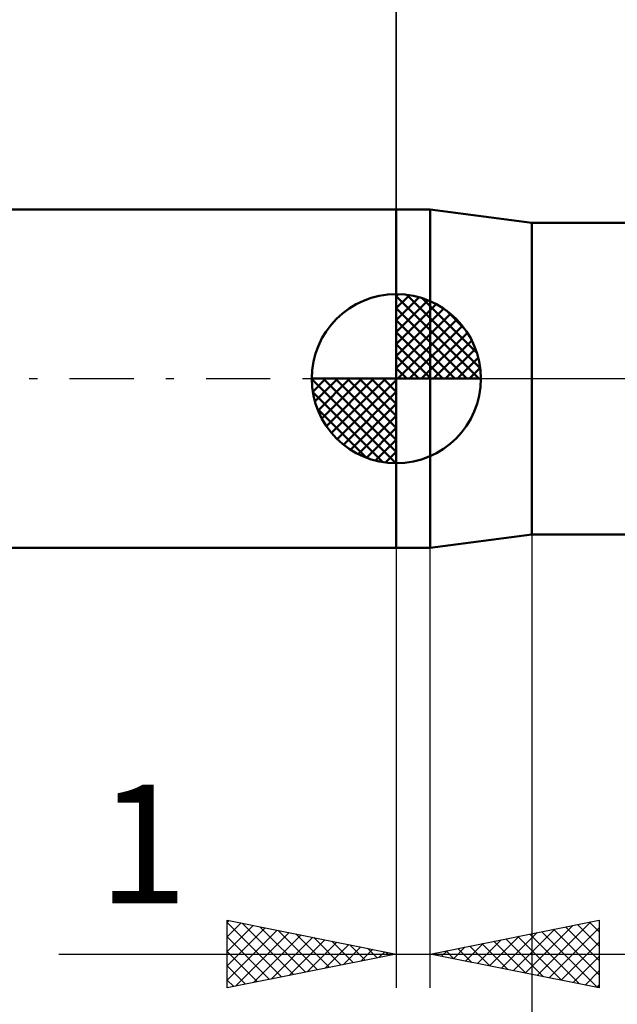
# Model space of a CAD drawing. Units: millimetres. Extents: x -57 to 59, y -38 to 42.
# Drawn here: x -11 to 7, y -18 to 11 of the extents above; entities that cross this region are included whole.
import ezdxf
from ezdxf.enums import TextEntityAlignment as Align

# ---------------------------------------------------------------- set-up
doc = ezdxf.new("R2010")
doc.units = ezdxf.units.MM
doc.header["$LTSCALE"] = 4.75
doc.linetypes.add('LONGDASH_DASH', pattern=[0.85, 0.4, -0.2, 0.05, -0.2])
for name, color, linetype in [('1', 4, 'CONTINUOUS'), ('2', 7, 'CONTINUOUS'), ('4', 2, 'LONGDASH_DASH'), ('NOCUT', 7, 'CONTINUOUS'), ('SK1', 4, 'CONTINUOUS'), ('SK2', 7, 'CONTINUOUS'), ('SK4', 2, 'LONGDASH_DASH')]:
    doc.layers.add(name, color=color, linetype=linetype)
doc.styles.get("Standard").update_dxf_attribs({"font": 'Monospac821 BT'})

msp = doc.modelspace()

# ---------------------------------------------------------------- linework, layer by layer
at = {"layer": '1', "color": 4, "linetype": 'CONTINUOUS', "lineweight": 50}
for p, q in [((-0.01, 5), (0.99, 5)), ((-0.01, -5), (-0.01, 5)), ((4, 4.6), (0.99, 5)), ((0.99, -5), (0.99, 5)), ((4, 4.6), (9.974, 4.6)), ((4, -4.6), (4, 4.6)), ((0.99, -5), (4, -4.6)), ((4, -4.6), (9.974, -4.6)), ((-0.01, -5), (0.99, -5))]:
    msp.add_line(p, q, dxfattribs=at)
at = {"layer": '2', "color": 7, "linetype": 'CONTINUOUS', "lineweight": 25}
for p, q in [((-0.01, 5), (-0.01, 28.425)), ((4, -4.6), (4, -38)), ((-0.01, -5), (-0.01, -18)), ((0.99, -18), (0.99, -5)), ((-5.01, -18), (-5.01, -16)), ((-5.01, -16), (-0.01, -17)), ((0.99, -17), (5.99, -16)), ((5.99, -16), (5.99, -18)), ((-5.01, -16.073), (-4.949, -16.012)), ((-5.01, -16.073), (-3.404, -17.679)), ((-5.01, -16.497), (-4.596, -16.083)), ((-5.01, -16.922), (-4.242, -16.154)), ((-5.01, -17.346), (-3.889, -16.224)), ((-4.571, -16.088), (-3.051, -17.608)), ((-4.041, -16.194), (-2.697, -17.537)), ((3.45, -17.492), (4.68, -16.262)), ((3.803, -17.563), (5.21, -16.156)), ((4.157, -17.633), (5.74, -16.05)), ((4.51, -17.704), (5.99, -16.224)), ((4.641, -16.27), (5.99, -17.619)), ((4.995, -16.199), (5.99, -17.194)), ((5.348, -16.128), (5.99, -16.77)), ((5.702, -16.058), (5.99, -16.346)), ((-5.01, -17.77), (-3.535, -16.295)), ((-5.01, -16.497), (-3.758, -17.75)), ((-4.767, -17.951), (-3.181, -16.366)), ((-4.237, -17.845), (-2.828, -16.436)), ((-3.706, -17.739), (-2.474, -16.507)), ((-3.51, -16.3), (-2.343, -17.467)), ((-3.176, -17.633), (-2.121, -16.578)), ((-2.98, -16.406), (-1.99, -17.396)), ((-2.45, -16.512), (-1.636, -17.325)), ((2.389, -17.28), (3.089, -16.58)), ((2.743, -17.351), (3.619, -16.474)), ((3.096, -17.421), (4.149, -16.368)), ((3.227, -16.553), (4.345, -17.671)), ((3.581, -16.482), (4.876, -17.777)), ((3.934, -16.411), (5.406, -17.883)), ((4.288, -16.34), (5.936, -17.989)), ((-2.646, -17.527), (-1.767, -16.649)), ((-2.115, -17.421), (-1.414, -16.719)), ((-1.919, -16.618), (-1.283, -17.255)), ((-1.585, -17.315), (-1.06, -16.79)), ((-1.389, -16.724), (-0.929, -17.184)), ((-1.055, -17.209), (-0.707, -16.861)), ((-0.859, -16.83), (-0.576, -17.113)), ((1.682, -17.138), (2.028, -16.792)), ((1.813, -16.835), (2.224, -17.247)), ((2.036, -17.209), (2.558, -16.686)), ((2.166, -16.765), (2.754, -17.353)), ((2.52, -16.694), (3.285, -17.459)), ((2.873, -16.623), (3.815, -17.565)), ((4.864, -17.775), (5.99, -16.649)), ((-9.985, -17), (7.99, -17)), ((-5.01, -16.922), (-4.111, -17.82)), ((-0.01, -17), (-5.01, -18)), ((-0.524, -17.103), (-0.353, -16.931)), ((-0.328, -16.936), (-0.222, -17.042)), ((5.99, -18), (0.99, -17)), ((1.106, -16.977), (1.163, -17.035)), ((1.328, -17.068), (1.498, -16.898)), ((1.459, -16.906), (1.694, -17.141)), ((5.217, -17.845), (5.99, -17.073)), ((-5.01, -17.346), (-4.465, -17.891)), ((5.571, -17.916), (5.99, -17.497)), ((-5.01, -17.77), (-4.818, -17.962)), ((5.925, -17.987), (5.99, -17.922))]:
    msp.add_line(p, q, dxfattribs=at)
at = {"layer": '4', "color": 2, "linetype": 'LONGDASH_DASH', "lineweight": 25}
msp.add_line((-0.01, 0), (31.99, 0), dxfattribs=at)
at = {"layer": 'NOCUT', "color": 7, "linetype": 'CONTINUOUS', "lineweight": 25}
for p, q in [((-0.01, 0), (-0.01, 5)), ((-0.01, 5), (0.99, 5)), ((4, 4.6), (0.99, 5)), ((9.99, 4.6), (4, 4.6)), ((0.99, 0), (-0.01, 0)), ((0.99, 0), (10, 0))]:
    msp.add_line(p, q, dxfattribs=at)
at = {"layer": 'SK1', "color": 4, "linetype": 'CONTINUOUS', "lineweight": 50}
for p, q in [((-0.01, 5), (-39.51, 5)), ((-0.01, 0), (-0.01, 2.5)), ((-0.01, 2.435), (0.053, 2.498)), ((-0.01, 2.081), (0.377, 2.469)), ((-0.01, 2.435), (2.425, 0)), ((-0.01, 1.728), (0.667, 2.405)), ((0.298, 2.481), (2.471, 0.308)), ((0.751, 2.381), (2.371, 0.761)), ((-0.01, 1.374), (0.931, 2.315)), ((-0.01, 1.021), (1.172, 2.202)), ((-0.01, 2.081), (2.071, 0)), ((-0.01, 0.667), (1.391, 2.069)), ((-0.01, 0.314), (1.594, 1.917)), ((0.03, 0), (1.777, 1.747)), ((1.476, 2.01), (2, 1.486)), ((-0.01, 1.728), (1.718, 0)), ((0.383, 0), (1.943, 1.559)), ((-0.01, 1.374), (1.364, 0)), ((0.737, 0), (2.091, 1.354)), ((-0.01, 1.021), (1.011, 0)), ((1.091, 0), (2.219, 1.129)), ((1.444, 0), (2.328, 0.884)), ((-0.01, 0.667), (0.657, 0)), ((1.798, 0), (2.413, 0.615)), ((-0.01, 0.314), (0.304, 0)), ((2.151, 0), (2.469, 0.318)), ((-0.01, 0), (-2.51, 0)), ((-2.508, -0.063), (-2.445, 0)), ((-2.479, -0.387), (-2.091, 0)), ((-2.415, -0.677), (-1.738, 0)), ((-2.325, -0.941), (-1.384, 0)), ((-2.212, -1.182), (-1.031, 0)), ((-2.171, 0), (-0.01, -2.161)), ((-2.079, -1.401), (-0.677, 0)), ((-1.927, -1.604), (-0.324, 0)), ((-1.818, 0), (-0.01, -1.808)), ((-1.464, 0), (-0.01, -1.454)), ((-1.111, 0), (-0.01, -1.101)), ((-0.757, 0), (-0.01, -0.747)), ((-0.403, 0), (-0.01, -0.393)), ((-0.05, 0), (-0.01, -0.04)), ((-0.01, 0), (2.49, 0)), ((-0.01, -2.5), (-0.01, 0)), ((-2.51, -0.015), (-0.025, -2.5)), ((-1.757, -1.787), (-0.01, -0.04)), ((-2.476, -0.402), (-0.412, -2.466)), ((-1.569, -1.953), (-0.01, -0.393)), ((-1.364, -2.101), (-0.01, -0.747)), ((-2.347, -0.884), (-0.894, -2.337)), ((-1.139, -2.229), (-0.01, -1.101)), ((-0.894, -2.338), (-0.01, -1.454)), ((-0.625, -2.423), (-0.01, -1.808)), ((-0.328, -2.479), (-0.01, -2.161)), ((-39.51, -5), (-0.01, -5))]:
    msp.add_line(p, q, dxfattribs=at)
for start, end in [(90, 180), (0, 90), (180, 270), (270, 0)]:
    msp.add_arc((-0.01, 0), 2.5, start, end, dxfattribs=at)
at = {"layer": 'SK2', "color": 7, "linetype": 'CONTINUOUS', "lineweight": 25}
msp.add_line((-0.01, 18), (-0.01, 5), dxfattribs=at)
at = {"layer": 'SK4', "color": 2, "linetype": 'LONGDASH_DASH', "lineweight": 25}
msp.add_line((-46.01, 0), (37.99, 0), dxfattribs=at)

# ---------------------------------------------------------------- texts
at = {"layer": '2', "color": 7, "linetype": 'CONTINUOUS', "lineweight": 25}
msp.add_text('1', height=3.5, dxfattribs=at).set_placement((-7.497, -15.5), align=Align.CENTER)

doc.saveas('drawing.dxf')
